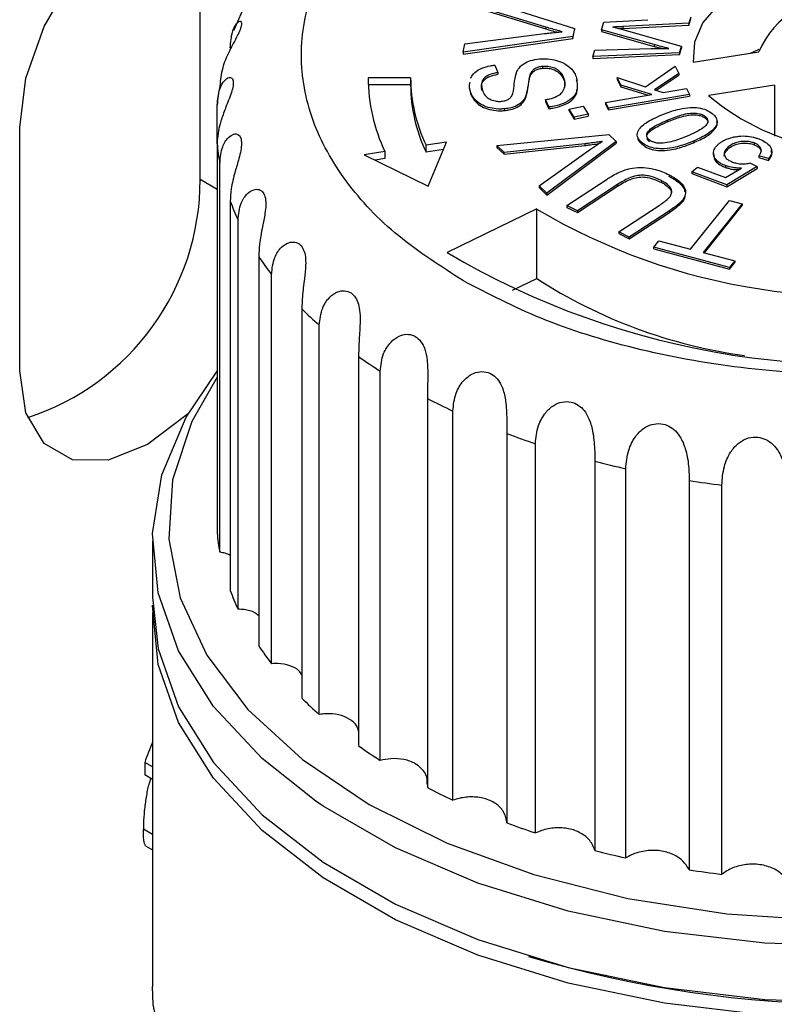
# Model space of a CAD drawing. Units: millimetres. Extents: x 10 to 416, y 10 to 287.
# Drawn here: x 108 to 117, y 118 to 130 of the extents above; entities that cross this region are included whole.
import ezdxf

# ---------------------------------------------------------------- set-up
doc = ezdxf.new("R2010")
doc.units = ezdxf.units.MM

msp = doc.modelspace()

# ---------------------------------------------------------------- linework, layer by layer
at = {"color": 7, "linetype": 'Continuous', "lineweight": 25}
for p, q in [((109.914, 128.006), (109.914, 130.864)), ((113.147, 130.15), (114.315, 129.781)), ((110.45, 130.081), (110.306, 129.753)), ((113.977, 129.797), (113.126, 130.054)), ((113.126, 130.034), (113.977, 129.776)), ((114.659, 129.857), (115.175, 129.884)), ((115.68, 129.913), (115.657, 129.842)), ((115.657, 129.821), (115.68, 129.893)), ((113.977, 129.797), (113.977, 129.776)), ((114.315, 129.781), (114.294, 129.685)), ((114.315, 129.781), (114.315, 129.761)), ((114.63, 129.767), (114.659, 129.857)), ((115.251, 129.591), (114.63, 129.767)), ((114.63, 129.767), (114.63, 129.747)), ((115.57, 129.571), (114.87, 129.769)), ((115.657, 129.842), (114.881, 129.803)), ((114.881, 129.782), (115.657, 129.821)), ((114.881, 129.803), (114.881, 129.782)), ((115.657, 129.842), (115.657, 129.821)), ((114.294, 129.685), (113.003, 129.501)), ((113.003, 129.48), (114.294, 129.664)), ((113.026, 129.602), (113.96, 129.721)), ((114.294, 129.664), (114.315, 129.761)), ((114.294, 129.685), (114.294, 129.664)), ((114.63, 129.747), (115.251, 129.57)), ((113.003, 129.501), (113.026, 129.602)), ((114.553, 129.527), (115.216, 129.544)), ((115.251, 129.591), (115.251, 129.57)), ((115.546, 129.495), (115.57, 129.571)), ((115.546, 129.475), (115.57, 129.551)), ((115.57, 129.571), (115.57, 129.551)), ((116.372, 129.488), (116.485, 129.54)), ((113.003, 129.501), (113.003, 129.48)), ((114.528, 129.451), (114.553, 129.527)), ((115.546, 129.495), (114.528, 129.451)), ((114.528, 129.43), (115.546, 129.475)), ((114.528, 129.451), (114.528, 129.43)), ((115.546, 129.495), (115.546, 129.475)), ((115.709, 129.386), (116.48, 129.505)), ((113.375, 129.352), (113.412, 129.264)), ((113.939, 129.335), (113.939, 129.314)), ((115.148, 129.095), (115.496, 129.337)), ((115.496, 129.337), (115.538, 129.253)), ((112.387, 129.203), (111.887, 129.203)), ((112.387, 129.203), (112.387, 129.121)), ((113.412, 129.264), (113.412, 129.243)), ((113.79, 129.236), (113.79, 129.215)), ((114.338, 129.197), (114.345, 129.169)), ((114.859, 129.116), (114.815, 129.204)), ((114.815, 129.204), (115.148, 129.095)), ((114.815, 129.204), (114.815, 129.183)), ((115.538, 129.253), (115.253, 129.062)), ((115.274, 129.055), (115.538, 129.233)), ((115.538, 129.253), (115.538, 129.233)), ((112.387, 129.121), (111.889, 129.121)), ((113.077, 129.093), (113.086, 129.033)), ((114.195, 129.179), (114.195, 129.159)), ((114.815, 129.183), (114.859, 129.096)), ((115.221, 129.005), (114.859, 129.116)), ((114.859, 129.116), (114.859, 129.096)), ((114.859, 129.096), (115.179, 128.998)), ((115.357, 129.028), (115.63, 129.075)), ((115.63, 129.075), (115.664, 129.007)), ((116.662, 129.115), (115.89, 128.995)), ((116.662, 129.115), (116.662, 128.517)), ((113.086, 129.053), (113.086, 129.033)), ((113.729, 128.962), (113.729, 128.942)), ((114.679, 128.912), (115.221, 129.005)), ((115.664, 129.007), (114.714, 128.845)), ((114.714, 128.824), (115.664, 128.987)), ((115.253, 129.062), (115.357, 129.028)), ((115.664, 129.007), (115.664, 128.987)), ((110.114, 128.427), (110.114, 128.879)), ((114.011, 128.859), (113.973, 128.945)), ((113.973, 128.945), (113.973, 128.925)), ((113.973, 128.925), (114.011, 128.839)), ((114.011, 128.859), (114.011, 128.839)), ((114.25, 128.832), (114.414, 128.867)), ((114.414, 128.867), (114.474, 128.773)), ((114.714, 128.845), (114.679, 128.912)), ((114.679, 128.912), (114.679, 128.892)), ((114.679, 128.892), (114.714, 128.824)), ((114.714, 128.845), (114.714, 128.824)), ((113.492, 128.837), (113.492, 128.817)), ((114.311, 128.738), (114.25, 128.832)), ((114.25, 128.812), (114.25, 128.832)), ((114.25, 128.812), (114.311, 128.717)), ((114.474, 128.773), (114.311, 128.738)), ((114.311, 128.717), (114.474, 128.752)), ((114.311, 128.738), (114.311, 128.717)), ((114.474, 128.773), (114.474, 128.752)), ((115.849, 128.729), (115.849, 128.749)), ((107.793, 125.761), (107.793, 128.619)), ((115.403, 128.703), (115.403, 128.683)), ((115.98, 128.643), (115.98, 128.623)), ((115.989, 128.678), (115.989, 128.698)), ((113.4, 128.406), (114.715, 128.537)), ((114.715, 128.537), (114.802, 128.454)), ((110.114, 128.427), (110.114, 123.855)), ((112.809, 128.447), (112.568, 128.409)), ((112.568, 128.328), (112.568, 128.409)), ((112.595, 127.927), (112.809, 128.447)), ((113.4, 128.406), (113.487, 128.323)), ((113.4, 128.406), (113.4, 128.385)), ((113.4, 128.385), (113.487, 128.303)), ((114.433, 128.427), (113.487, 128.323)), ((113.487, 128.303), (114.433, 128.407)), ((114.802, 128.454), (113.989, 127.845)), ((113.989, 127.824), (114.802, 128.433)), ((114.433, 128.427), (114.433, 128.407)), ((114.802, 128.454), (114.802, 128.433)), ((115.111, 128.437), (115.111, 128.417)), ((115.712, 128.459), (115.712, 128.439)), ((116.117, 128.386), (116.117, 128.365)), ((116.424, 128.437), (116.424, 128.416)), ((112.085, 128.335), (111.843, 128.297)), ((111.843, 128.297), (112.595, 127.927)), ((112.085, 128.335), (112.085, 128.253)), ((112.773, 128.36), (112.568, 128.328)), ((113.487, 128.303), (113.487, 128.323)), ((113.897, 127.933), (114.502, 128.362)), ((115.946, 128.317), (115.946, 128.296)), ((116.593, 128.252), (116.481, 128.287)), ((116.481, 128.287), (116.481, 128.266)), ((116.481, 128.266), (116.593, 128.231)), ((116.629, 128.334), (116.629, 128.354)), ((110.145, 123.628), (110.145, 128.2)), ((112.085, 128.253), (111.97, 128.235)), ((115.694, 128.098), (115.757, 128.154)), ((115.757, 128.154), (116.087, 128.03)), ((116.086, 128.17), (116.086, 128.149)), ((116.461, 128.158), (116.105, 127.943)), ((116.374, 128.201), (116.461, 128.158)), ((116.461, 128.158), (116.461, 128.138)), ((116.593, 128.252), (116.593, 128.231)), ((115.694, 128.098), (115.694, 128.077)), ((116.105, 127.943), (115.694, 128.098)), ((115.694, 128.077), (116.105, 127.923)), ((116.087, 128.03), (116.276, 128.141)), ((116.105, 127.923), (116.461, 128.138)), ((110.114, 127.891), (109.914, 128.006)), ((113.989, 127.845), (113.897, 127.933)), ((113.897, 127.933), (113.897, 127.912)), ((114.224, 127.701), (114.697, 128.012)), ((114.82, 127.949), (114.347, 127.638)), ((114.347, 127.618), (114.82, 127.929)), ((114.82, 127.949), (114.82, 127.929)), ((115.335, 127.994), (115.335, 127.973)), ((116.105, 127.943), (116.105, 127.923)), ((113.897, 127.912), (113.989, 127.824)), ((113.989, 127.845), (113.989, 127.824)), ((110.268, 127.753), (110.268, 123.181)), ((114.347, 127.638), (114.224, 127.701)), ((114.224, 127.701), (114.224, 127.68)), ((114.834, 127.391), (115.307, 127.702)), ((115.678, 127.19), (116.134, 127.762)), ((116.283, 127.723), (115.827, 127.15)), ((115.84, 127.147), (116.283, 127.702)), ((116.134, 127.762), (116.283, 127.723)), ((116.283, 127.723), (116.283, 127.702)), ((113.869, 127.661), (112.816, 127.15)), ((113.869, 126.844), (113.869, 127.661)), ((114.224, 127.68), (114.347, 127.618)), ((114.347, 127.638), (114.347, 127.618)), ((115.43, 127.64), (114.957, 127.329)), ((114.957, 127.309), (115.43, 127.62)), ((115.43, 127.64), (115.43, 127.62)), ((110.359, 122.96), (110.359, 127.532)), ((114.957, 127.329), (114.834, 127.391)), ((114.834, 127.391), (114.834, 127.371)), ((114.834, 127.371), (114.957, 127.309)), ((114.957, 127.309), (114.957, 127.329)), ((115.245, 127.212), (115.306, 127.288)), ((115.306, 127.288), (115.678, 127.19)), ((115.245, 127.192), (115.245, 127.212)), ((116.136, 126.975), (115.245, 127.212)), ((115.245, 127.192), (116.136, 126.955)), ((115.827, 127.15), (116.197, 127.052)), ((110.602, 127.102), (110.602, 122.53)), ((116.197, 127.052), (116.136, 126.975)), ((116.136, 126.955), (116.197, 127.031)), ((116.197, 127.052), (116.197, 127.031)), ((110.752, 122.32), (110.752, 126.892)), ((116.136, 126.975), (116.136, 126.955)), ((113.585, 126.706), (113.869, 126.844)), ((111.108, 126.488), (111.108, 121.917)), ((111.314, 121.723), (111.314, 126.295)), ((111.775, 125.929), (111.775, 121.357)), ((112.03, 121.184), (112.03, 125.756)), ((112.585, 125.436), (112.585, 120.864)), ((112.884, 120.716), (112.884, 125.288)), ((113.519, 125.022), (113.519, 120.45)), ((113.854, 120.332), (113.854, 124.903)), ((114.553, 124.698), (114.553, 120.126)), ((114.916, 120.039), (114.916, 124.611)), ((115.662, 124.471), (115.662, 119.899)), ((116.045, 119.846), (116.045, 124.418)), ((109.354, 123.761), (109.354, 123.101)), ((109.354, 122.917), (109.354, 118.528)), ((109.354, 121.108), (109.262, 121.16)), ((109.262, 121.16), (109.262, 121.014)), ((109.354, 120.961), (109.262, 121.014)), ((109.354, 120.312), (109.246, 120.375)), ((109.271, 120.18), (109.354, 120.132)), ((109.29, 120.169), (109.354, 120.132))]:
    msp.add_line(p, q, dxfattribs=at)
at = {"color": 7, "linetype": 'Continuous', "lineweight": 25, "flags": 128}
for points in [[(107.793, 128.619), (107.866, 129.198), (108.08, 129.805), (108.412, 130.381), (108.831, 130.869), (109.295, 131.222), (109.76, 131.405), (110.178, 131.4), (110.511, 131.208), (110.724, 130.848), (110.79, 130.529)], [(117.749, 130.563), (117.341, 130.556), (116.944, 130.498), (116.579, 130.393), (116.26, 130.245), (116.004, 130.061), (115.822, 129.85), (115.722, 129.622), (115.709, 129.386)], [(109.773, 125.259), (109.76, 125.247), (109.295, 124.894), (108.831, 124.71), (108.412, 124.715), (108.08, 124.907), (107.866, 125.268), (107.793, 125.761)], [(111.275, 120.705), (110.641, 121.206), (110.071, 121.818), (109.661, 122.472), (109.421, 123.153), (109.355, 123.848), (109.465, 124.54), (109.748, 125.216), (110.114, 125.757)], [(110.114, 125.684), (109.814, 125.163), (109.59, 124.479), (109.545, 123.784), (109.68, 123.092), (109.992, 122.42), (110.474, 121.782), (111.115, 121.193), (111.901, 120.666), (112.815, 120.212), (113.835, 119.842), (114.94, 119.563), (116.104, 119.383), (117.302, 119.305), (118.507, 119.331), (119.691, 119.461), (120.829, 119.69), (121.894, 120.016), (122.864, 120.429), (123.717, 120.921), (124.432, 121.481), (124.996, 122.096)], [(109.354, 123.101), (109.421, 122.493), (109.661, 121.812), (110.071, 121.158), (110.641, 120.546), (111.36, 119.988), (112.211, 119.496), (113.178, 119.081), (114.239, 118.752), (115.372, 118.516), (116.552, 118.377), (117.754, 118.339), (118.954, 118.402), (120.124, 118.566), (121.241, 118.826), (122.281, 119.177), (123.22, 119.612), (124.04, 120.121), (124.723, 120.694), (125.254, 121.318), (125.622, 121.98), (125.819, 122.666), (125.854, 123.101)], [(125.852, 123.009), (125.819, 122.483), (125.622, 121.797), (125.254, 121.135), (124.723, 120.511), (124.04, 119.938), (123.22, 119.428), (122.281, 118.994), (121.241, 118.642), (120.124, 118.382), (118.954, 118.218), (117.754, 118.155), (116.552, 118.193), (115.372, 118.332), (114.239, 118.568), (113.178, 118.898), (112.211, 119.312), (111.36, 119.804), (110.641, 120.362), (110.071, 120.974), (109.661, 121.628), (109.421, 122.31), (109.355, 123.004), (109.355, 123.009)], [(123.537, 120.451), (123.22, 120.272), (122.281, 119.837), (121.241, 119.486), (120.124, 119.226), (118.954, 119.062), (117.754, 118.999), (116.552, 119.037), (115.372, 119.176), (114.239, 119.412), (113.178, 119.741), (112.211, 120.156), (111.36, 120.648), (111.275, 120.705)], [(125.799, 117.981), (125.781, 117.896), (125.53, 117.206), (125.104, 116.545), (124.515, 115.927), (123.774, 115.367), (122.898, 114.875), (121.905, 114.464), (120.818, 114.142), (119.661, 113.916), (118.459, 113.791), (117.238, 113.77), (116.025, 113.853), (114.846, 114.039), (113.728, 114.323), (112.695, 114.7), (111.77, 115.16), (110.973, 115.695), (110.32, 116.291), (109.828, 116.936), (109.506, 117.617), (109.362, 118.317), (109.354, 118.528)]]:
    msp.add_lwpolyline(points, dxfattribs=at)
at = {"color": 7, "linetype": 'Continuous', "lineweight": 25}
for centre, radius, start, end in [((117.406, 129.128), 1, 82.1757, 157.8189), ((113.942, 129.215), 2.055, 180.3286, 205.365), ((114.265, 129.214), 1.878, 180.3286, 205.365), ((112.65, 128.649), 2.547, 169.6649, 174.8086), ((114.265, 129.132), 1.878, 180.3286, 205.365), ((117.63, 131.021), 2.671, 229.3448, 293.0691), ((112.65, 128.657), 2.547, 185.1914, 190.3351), ((106.969, 128.008), 2.945, 288.1644, 359.9625), ((113.007, 128.763), 2.92, 200.2334, 204.9289), ((117.612, 133.979), 7.344, 239.3595, 283.0544), ((117.615, 135.251), 9.416, 239.3595, 283.0544), ((113.661, 129.138), 3.675, 213.6462, 217.6739), ((117.131, 131.901), 6.018, 237.1785, 262.1571), ((114.505, 129.888), 4.806, 225.0251, 228.3934), ((115.406, 131.025), 6.258, 234.5323, 237.3569), ((116.234, 132.46), 7.916, 242.547, 244.9618), ((116.891, 134.021), 9.61, 249.4572, 251.5791), ((117.324, 135.482), 11.135, 255.5902, 257.5137), ((117.54, 136.615), 12.289, 261.2088, 263.01), ((112.65, 124.085), 2.547, 185.1914, 190.3351), ((113.007, 124.191), 2.92, 200.2334, 204.9289), ((113.661, 124.566), 3.675, 213.6462, 217.6739), ((114.505, 125.316), 4.806, 225.0251, 228.3934), ((112.334, 120.116), 3.244, 156.7284, 161.2234), ((115.406, 126.453), 6.258, 234.5323, 237.3569), ((116.234, 127.889), 7.916, 242.547, 244.9618), ((116.891, 129.449), 9.61, 249.4572, 251.5791), ((117.324, 130.91), 11.135, 255.5902, 257.5137), ((117.54, 132.043), 12.289, 261.2088, 263.01), ((117.604, 131.706), 13.384, 253.3649, 286.6351)]:
    msp.add_arc(centre, radius, start, end, dxfattribs=at)
for points, knots in [([(113.008, 126.816), (112.742, 126.987), (112.195, 127.338), (111.594, 127.98), (111.195, 128.7), (111.058, 129.47), (111.195, 130.239), (111.592, 130.961), (112.203, 131.597), (112.982, 132.138), (113.918, 132.588), (115.021, 132.94), (116.272, 133.169), (117.604, 133.249), (118.936, 133.169), (120.184, 132.939), (121.296, 132.592), (121.905, 132.276), (122.2, 132.123)], [0, 0, 0, 0, 0.058258, 0.120006, 0.18432, 0.25, 0.31568, 0.379994, 0.441742, 0.5, 0.558258, 0.620006, 0.68432, 0.75, 0.81568, 0.879994, 0.941742, 1, 1, 1, 1]), ([(122.2, 132.123), (122.465, 131.953), (123.012, 131.601), (123.613, 130.959), (124.013, 130.239), (124.15, 129.47), (124.012, 128.701), (123.615, 127.979), (123.005, 127.342), (122.226, 126.801), (121.289, 126.352), (120.186, 125.999), (118.936, 125.77), (117.604, 125.691), (116.271, 125.77), (115.023, 126.001), (113.911, 126.347), (113.303, 126.663), (113.008, 126.816)], [0, 0, 0, 0, 0.058258, 0.1200057, 0.1843204, 0.25, 0.3156796, 0.3799943, 0.441742, 0.5, 0.558258, 0.6200057, 0.6843204, 0.75, 0.8156796, 0.8799943, 0.941742, 1, 1, 1, 1]), ([(110.268, 129.553), (110.273, 129.619), (110.282, 129.735), (110.336, 129.838), (110.378, 129.873), (110.401, 129.863), (110.401, 129.819), (110.378, 129.752), (110.339, 129.672), (110.294, 129.589), (110.234, 129.47), (110.163, 129.305), (110.151, 129.176), (110.145, 129.106)], [0, 0, 0, 0, 0.153045, 0.268173, 0.352339, 0.420256, 0.488517, 0.5489, 0.607625, 0.670959, 0.721913, 0.848573, 1, 1, 1, 1]), ([(114.17, 129.743), (114.154, 129.747), (114.114, 129.757), (114.05, 129.775), (114.001, 129.789), (113.977, 129.797)], [0, 0, 0, 0, 0.2337806, 0.6166904, 1, 1, 1, 1]), ([(113.977, 129.776), (113.992, 129.772), (114.031, 129.76), (114.075, 129.747), (114.106, 129.739), (114.112, 129.738)], [0, 0, 0, 0, 0.332927, 0.878227, 1, 1, 1, 1]), ([(114.881, 129.803), (114.864, 129.802), (114.836, 129.801), (114.796, 129.799), (114.773, 129.798), (114.761, 129.797)], [0, 0, 0, 0, 0.417358, 0.708671, 1, 1, 1, 1]), ([(114.87, 129.769), (114.855, 129.773), (114.829, 129.78), (114.793, 129.789), (114.772, 129.795), (114.761, 129.797)], [0, 0, 0, 0, 0.419308, 0.709639, 1, 1, 1, 1]), ([(114.829, 129.78), (114.835, 129.78), (114.852, 129.781), (114.869, 129.782), (114.881, 129.782)], [0, 0, 0, 0, 0.32351, 1, 1, 1, 1]), ([(113.96, 129.721), (113.976, 129.723), (114.019, 129.728), (114.089, 129.736), (114.143, 129.741), (114.17, 129.743)], [0, 0, 0, 0, 0.2344191, 0.6170348, 1, 1, 1, 1]), ([(115.216, 129.544), (115.233, 129.544), (115.275, 129.545), (115.344, 129.546), (115.396, 129.546), (115.422, 129.546)], [0, 0, 0, 0, 0.242343, 0.62106, 1, 1, 1, 1]), ([(115.422, 129.546), (115.407, 129.55), (115.376, 129.558), (115.319, 129.573), (115.278, 129.584), (115.251, 129.591)], [0, 0, 0, 0, 0.266445, 0.5328898, 1, 1, 1, 1]), ([(115.251, 129.57), (115.266, 129.566), (115.296, 129.558), (115.327, 129.55), (115.343, 129.546), (115.343, 129.546)], [0, 0, 0, 0, 0.495244, 0.990476, 1, 1, 1, 1]), ([(113.637, 129.275), (113.642, 129.284), (113.659, 129.317), (113.706, 129.366), (113.797, 129.408), (113.865, 129.418), (113.9, 129.423)], [0, 0, 0, 0, 0.12857, 0.465574, 0.720771, 1, 1, 1, 1]), ([(113.9, 129.423), (113.917, 129.424), (113.967, 129.427), (114.054, 129.419), (114.155, 129.392), (114.25, 129.338), (114.312, 129.269), (114.331, 129.218), (114.338, 129.197)], [0, 0, 0, 0, 0.076622, 0.231528, 0.396497, 0.582235, 0.836835, 1, 1, 1, 1]), ([(113.093, 129.198), (113.106, 129.221), (113.133, 129.266), (113.219, 129.316), (113.306, 129.342), (113.359, 129.349), (113.375, 129.352)], [0, 0, 0, 0, 0.29748, 0.596466, 0.878285, 1, 1, 1, 1]), ([(113.939, 129.335), (113.922, 129.332), (113.889, 129.328), (113.847, 129.31), (113.809, 129.279), (113.797, 129.252), (113.79, 129.236)], [0, 0, 0, 0, 0.207128, 0.415773, 0.634246, 1, 1, 1, 1]), ([(113.79, 129.215), (113.794, 129.225), (113.804, 129.249), (113.833, 129.282), (113.884, 129.306), (113.92, 129.311), (113.939, 129.314)], [0, 0, 0, 0, 0.2063761, 0.5443541, 0.7601579, 1, 1, 1, 1]), ([(114.195, 129.179), (114.192, 129.189), (114.18, 129.225), (114.146, 129.273), (114.083, 129.315), (114.021, 129.334), (113.97, 129.337), (113.944, 129.335), (113.939, 129.335)], [0, 0, 0, 0, 0.121282, 0.464172, 0.63521, 0.807651, 0.960134, 1, 1, 1, 1]), ([(113.939, 129.314), (113.955, 129.315), (113.989, 129.316), (114.042, 129.308), (114.097, 129.287), (114.154, 129.244), (114.183, 129.197), (114.193, 129.166), (114.195, 129.159)], [0, 0, 0, 0, 0.121727, 0.244057, 0.390015, 0.593201, 0.916416, 1, 1, 1, 1]), ([(110.114, 128.879), (110.12, 128.946), (110.13, 129.063), (110.195, 129.171), (110.251, 129.211), (110.29, 129.203), (110.307, 129.161), (110.3, 129.092), (110.276, 129.009), (110.233, 128.9), (110.189, 128.791), (110.139, 128.639), (110.116, 128.524), (110.114, 128.44), (110.114, 128.427)], [0, 0, 0, 0, 0.153018, 0.268125, 0.352276, 0.420181, 0.48843, 0.548802, 0.607516, 0.670839, 0.766092, 0.816578, 0.969993, 1, 1, 1, 1]), ([(113.412, 129.264), (113.396, 129.261), (113.349, 129.252), (113.286, 129.229), (113.239, 129.19), (113.215, 129.137), (113.222, 129.097), (113.227, 129.07)], [0, 0, 0, 0, 0.117062, 0.347778, 0.512646, 0.677003, 1, 1, 1, 1]), ([(113.227, 129.05), (113.225, 129.059), (113.217, 129.093), (113.22, 129.143), (113.262, 129.191), (113.323, 129.225), (113.379, 129.236), (113.412, 129.243)], [0, 0, 0, 0, 0.11704, 0.418956, 0.587411, 0.755893, 1, 1, 1, 1]), ([(113.556, 128.964), (113.563, 128.972), (113.597, 129.017), (113.6, 129.087), (113.61, 129.182), (113.626, 129.238), (113.637, 129.275)], [0, 0, 0, 0, 0.092157, 0.461442, 0.644272, 1, 1, 1, 1]), ([(113.79, 129.236), (113.787, 129.226), (113.774, 129.179), (113.769, 129.086), (113.743, 129.005), (113.729, 128.962)], [0, 0, 0, 0, 0.1046066, 0.5230378, 1, 1, 1, 1]), ([(113.729, 128.942), (113.733, 128.951), (113.747, 128.979), (113.758, 129.027), (113.769, 129.109), (113.782, 129.172), (113.79, 129.215)], [0, 0, 0, 0, 0.10463, 0.3139141, 0.5229738, 1, 1, 1, 1]), ([(113.086, 129.053), (113.084, 129.062), (113.075, 129.095), (113.082, 129.128), (113.088, 129.152)], [0, 0, 0, 0, 0.2901913, 1, 1, 1, 1]), ([(113.227, 129.07), (113.23, 129.061), (113.24, 129.029), (113.265, 128.986), (113.319, 128.948), (113.373, 128.929), (113.421, 128.924), (113.447, 128.925), (113.456, 128.926)], [0, 0, 0, 0, 0.132264, 0.439201, 0.616617, 0.794581, 0.92643, 1, 1, 1, 1]), ([(113.973, 128.945), (113.989, 128.948), (114.037, 128.957), (114.106, 128.979), (114.168, 129.025), (114.203, 129.089), (114.203, 129.144), (114.196, 129.176), (114.195, 129.179)], [0, 0, 0, 0, 0.097562, 0.29498, 0.451651, 0.6712, 0.962493, 1, 1, 1, 1]), ([(114.344, 129.123), (114.346, 129.1), (114.35, 129.049), (114.304, 128.974), (114.217, 128.911), (114.113, 128.874), (114.041, 128.863), (114.011, 128.859)], [0, 0, 0, 0, 0.19705, 0.421097, 0.646331, 0.853415, 1, 1, 1, 1]), ([(114.195, 129.159), (114.198, 129.15), (114.204, 129.125), (114.198, 129.101), (114.194, 129.086)], [0, 0, 0, 0, 0.394109, 1, 1, 1, 1]), ([(114.347, 129.103), (114.348, 129.109), (114.352, 129.134), (114.344, 129.159), (114.338, 129.177)], [0, 0, 0, 0, 0.251259, 1, 1, 1, 1]), ([(113.492, 128.837), (113.475, 128.836), (113.427, 128.833), (113.344, 128.841), (113.251, 128.867), (113.164, 128.92), (113.11, 128.985), (113.093, 129.035), (113.086, 129.053)], [0, 0, 0, 0, 0.081279, 0.237026, 0.40358, 0.572928, 0.844391, 1, 1, 1, 1]), ([(113.086, 129.033), (113.089, 129.023), (113.105, 128.978), (113.149, 128.913), (113.239, 128.851), (113.337, 128.822), (113.425, 128.812), (113.475, 128.816), (113.492, 128.817)], [0, 0, 0, 0, 0.081295, 0.391281, 0.571859, 0.753705, 0.918825, 1, 1, 1, 1]), ([(113.456, 128.926), (113.473, 128.928), (113.506, 128.933), (113.538, 128.949), (113.552, 128.96), (113.556, 128.964)], [0, 0, 0, 0, 0.409786, 0.824255, 1, 1, 1, 1]), ([(113.729, 128.962), (113.723, 128.953), (113.706, 128.926), (113.658, 128.883), (113.579, 128.849), (113.518, 128.841), (113.492, 128.837)], [0, 0, 0, 0, 0.148314, 0.448271, 0.762703, 1, 1, 1, 1]), ([(114.011, 128.839), (114.028, 128.841), (114.091, 128.849), (114.191, 128.878), (114.287, 128.937), (114.34, 129.003), (114.342, 129.048), (114.342, 129.066)], [0, 0, 0, 0, 0.089493, 0.346101, 0.59018, 0.833883, 1, 1, 1, 1]), ([(113.492, 128.817), (113.508, 128.819), (113.555, 128.825), (113.626, 128.847), (113.692, 128.889), (113.716, 128.924), (113.729, 128.942)], [0, 0, 0, 0, 0.148344, 0.42431, 0.700821, 1, 1, 1, 1]), ([(115.329, 128.762), (115.343, 128.767), (115.411, 128.795), (115.521, 128.833), (115.661, 128.855), (115.772, 128.852), (115.865, 128.828), (115.908, 128.798), (115.93, 128.784)], [0, 0, 0, 0, 0.073743, 0.370181, 0.563459, 0.707709, 0.853073, 1, 1, 1, 1]), ([(115.111, 128.437), (115.101, 128.445), (115.074, 128.468), (115.048, 128.512), (115.052, 128.571), (115.092, 128.624), (115.177, 128.694), (115.266, 128.733), (115.329, 128.762)], [0, 0, 0, 0, 0.07373, 0.212795, 0.347677, 0.510095, 0.648657, 1, 1, 1, 1]), ([(115.403, 128.703), (115.417, 128.709), (115.485, 128.737), (115.579, 128.772), (115.693, 128.79), (115.761, 128.785), (115.814, 128.772), (115.838, 128.757), (115.849, 128.749)], [0, 0, 0, 0, 0.099374, 0.498598, 0.659542, 0.792522, 0.899183, 1, 1, 1, 1]), ([(115.403, 128.683), (115.417, 128.688), (115.485, 128.716), (115.579, 128.751), (115.693, 128.769), (115.761, 128.765), (115.814, 128.752), (115.838, 128.736), (115.849, 128.729)], [0, 0, 0, 0, 0.099374, 0.498598, 0.659542, 0.792522, 0.899183, 1, 1, 1, 1]), ([(115.849, 128.749), (115.858, 128.741), (115.875, 128.724), (115.883, 128.69), (115.87, 128.652), (115.82, 128.607), (115.741, 128.563), (115.673, 128.533), (115.638, 128.518)], [0, 0, 0, 0, 0.099998, 0.200646, 0.345906, 0.488895, 0.741432, 1, 1, 1, 1]), ([(115.849, 128.729), (115.857, 128.721), (115.874, 128.704), (115.883, 128.682), (115.878, 128.671), (115.878, 128.669)], [0, 0, 0, 0, 0.461308, 0.92561, 1, 1, 1, 1]), ([(115.93, 128.784), (115.939, 128.776), (115.967, 128.752), (115.994, 128.707), (115.99, 128.666), (115.981, 128.646), (115.98, 128.643)], [0, 0, 0, 0, 0.195153, 0.576108, 0.945075, 1, 1, 1, 1]), ([(115.193, 128.471), (115.184, 128.48), (115.166, 128.496), (115.159, 128.53), (115.17, 128.567), (115.233, 128.627), (115.322, 128.668), (115.392, 128.699), (115.403, 128.703)], [0, 0, 0, 0, 0.099893, 0.200559, 0.338985, 0.476152, 0.920382, 1, 1, 1, 1]), ([(115.17, 128.533), (115.171, 128.537), (115.175, 128.555), (115.237, 128.606), (115.322, 128.648), (115.392, 128.678), (115.403, 128.683)], [0, 0, 0, 0, 0.061416, 0.256181, 0.886949, 1, 1, 1, 1]), ([(115.98, 128.643), (115.975, 128.634), (115.954, 128.598), (115.891, 128.549), (115.802, 128.499), (115.742, 128.473), (115.712, 128.459)], [0, 0, 0, 0, 0.118406, 0.46739, 0.731999, 1, 1, 1, 1]), ([(115.712, 128.439), (115.725, 128.445), (115.792, 128.474), (115.902, 128.527), (115.956, 128.593), (115.98, 128.623)], [0, 0, 0, 0, 0.118586, 0.595273, 1, 1, 1, 1]), ([(115.98, 128.623), (115.984, 128.632), (115.992, 128.65), (115.988, 128.669), (115.985, 128.678)], [0, 0, 0, 0, 0.52118, 1, 1, 1, 1]), ([(110.145, 128.2), (110.151, 128.268), (110.163, 128.386), (110.236, 128.5), (110.305, 128.545), (110.36, 128.542), (110.393, 128.501), (110.403, 128.433), (110.393, 128.349), (110.365, 128.236), (110.318, 128.08), (110.275, 127.909), (110.27, 127.8), (110.268, 127.753)], [0, 0, 0, 0, 0.1530174, 0.2681246, 0.3522751, 0.4201796, 0.4884283, 0.5488001, 0.6075146, 0.6708366, 0.7660896, 0.8991849, 1, 1, 1, 1]), ([(115.057, 128.498), (115.058, 128.489), (115.061, 128.463), (115.087, 128.437), (115.107, 128.42), (115.111, 128.417)], [0, 0, 0, 0, 0.300073, 0.869138, 1, 1, 1, 1]), ([(115.638, 128.518), (115.624, 128.512), (115.584, 128.495), (115.515, 128.47), (115.427, 128.443), (115.363, 128.436), (115.33, 128.433)], [0, 0, 0, 0, 0.144819, 0.434712, 0.711574, 1, 1, 1, 1]), ([(116.003, 128.421), (116.013, 128.429), (116.035, 128.447), (116.089, 128.479), (116.147, 128.499), (116.19, 128.507), (116.195, 128.508)], [0, 0, 0, 0, 0.201485, 0.452566, 0.932458, 1, 1, 1, 1]), ([(116.195, 128.508), (116.211, 128.511), (116.26, 128.519), (116.345, 128.519), (116.424, 128.504), (116.465, 128.489), (116.478, 128.485)], [0, 0, 0, 0, 0.169377, 0.512739, 0.847781, 1, 1, 1, 1]), ([(114.642, 128.455), (114.626, 128.452), (114.583, 128.446), (114.514, 128.436), (114.46, 128.43), (114.433, 128.427)], [0, 0, 0, 0, 0.233359, 0.616516, 1, 1, 1, 1]), ([(114.433, 128.407), (114.45, 128.409), (114.493, 128.414), (114.548, 128.421), (114.587, 128.426), (114.6, 128.428)], [0, 0, 0, 0, 0.292693, 0.773274, 1, 1, 1, 1]), ([(114.502, 128.362), (114.512, 128.369), (114.54, 128.389), (114.586, 128.42), (114.623, 128.443), (114.642, 128.455)], [0, 0, 0, 0, 0.233853, 0.616744, 1, 1, 1, 1]), ([(115.712, 128.459), (115.698, 128.454), (115.631, 128.426), (115.52, 128.388), (115.38, 128.366), (115.269, 128.369), (115.183, 128.392), (115.135, 128.419), (115.114, 128.435), (115.111, 128.437)], [0, 0, 0, 0, 0.073674, 0.369743, 0.563735, 0.706281, 0.849961, 0.973945, 1, 1, 1, 1]), ([(115.111, 128.417), (115.121, 128.409), (115.152, 128.387), (115.22, 128.358), (115.324, 128.344), (115.461, 128.354), (115.593, 128.391), (115.679, 128.426), (115.712, 128.439)], [0, 0, 0, 0, 0.0738, 0.221667, 0.36029, 0.536092, 0.822902, 1, 1, 1, 1]), ([(115.193, 128.451), (115.183, 128.459), (115.17, 128.471), (115.167, 128.484), (115.167, 128.488)], [0, 0, 0, 0, 0.718009, 1, 1, 1, 1]), ([(115.33, 128.433), (115.313, 128.433), (115.279, 128.434), (115.232, 128.447), (115.206, 128.461), (115.194, 128.47), (115.193, 128.471)], [0, 0, 0, 0, 0.317397, 0.637541, 0.958772, 1, 1, 1, 1]), ([(116.086, 128.17), (116.072, 128.175), (116.032, 128.192), (115.979, 128.23), (115.946, 128.286), (115.944, 128.344), (115.971, 128.39), (115.996, 128.414), (116.003, 128.421)], [0, 0, 0, 0, 0.101362, 0.302379, 0.502629, 0.707628, 0.908734, 1, 1, 1, 1]), ([(116.117, 128.386), (116.109, 128.377), (116.086, 128.356), (116.068, 128.317), (116.079, 128.274), (116.114, 128.237), (116.152, 128.22), (116.172, 128.211)], [0, 0, 0, 0, 0.145326, 0.377584, 0.597221, 0.783593, 1, 1, 1, 1]), ([(116.424, 128.437), (116.409, 128.441), (116.376, 128.452), (116.315, 128.457), (116.25, 128.451), (116.187, 128.433), (116.144, 128.408), (116.124, 128.391), (116.117, 128.386)], [0, 0, 0, 0, 0.141145, 0.318517, 0.501426, 0.695383, 0.902699, 1, 1, 1, 1]), ([(116.117, 128.365), (116.127, 128.373), (116.154, 128.395), (116.214, 128.423), (116.291, 128.437), (116.364, 128.434), (116.403, 128.422), (116.424, 128.416)], [0, 0, 0, 0, 0.1408988, 0.3979127, 0.6299188, 0.8086342, 1, 1, 1, 1]), ([(116.481, 128.287), (116.487, 128.296), (116.504, 128.319), (116.512, 128.356), (116.494, 128.393), (116.463, 128.42), (116.435, 128.432), (116.424, 128.437)], [0, 0, 0, 0, 0.171468, 0.447003, 0.64833, 0.849689, 1, 1, 1, 1]), ([(116.424, 128.416), (116.437, 128.41), (116.464, 128.399), (116.493, 128.372), (116.508, 128.35), (116.506, 128.337), (116.506, 128.335)], [0, 0, 0, 0, 0.297032, 0.595727, 0.94669, 1, 1, 1, 1]), ([(116.478, 128.485), (116.492, 128.479), (116.533, 128.463), (116.593, 128.424), (116.632, 128.368), (116.634, 128.306), (116.607, 128.27), (116.593, 128.252)], [0, 0, 0, 0, 0.1080621, 0.3263675, 0.5680462, 0.7757807, 1, 1, 1, 1]), ([(115.951, 128.296), (115.95, 128.283), (115.95, 128.251), (115.988, 128.202), (116.04, 128.168), (116.077, 128.153), (116.086, 128.149)], [0, 0, 0, 0, 0.224931, 0.556968, 0.89073, 1, 1, 1, 1]), ([(116.074, 128.283), (116.074, 128.294), (116.076, 128.324), (116.102, 128.35), (116.117, 128.365)], [0, 0, 0, 0, 0.401621, 1, 1, 1, 1]), ([(116.593, 128.231), (116.6, 128.24), (116.621, 128.266), (116.637, 128.302), (116.627, 128.327), (116.625, 128.333)], [0, 0, 0, 0, 0.273658, 0.827721, 1, 1, 1, 1]), ([(114.697, 128.012), (114.708, 128.019), (114.764, 128.055), (114.856, 128.105), (114.994, 128.146), (115.123, 128.15), (115.268, 128.13), (115.362, 128.093), (115.416, 128.066), (115.421, 128.064)], [0, 0, 0, 0, 0.059492, 0.298645, 0.448957, 0.600108, 0.749574, 0.973752, 1, 1, 1, 1]), ([(116.276, 128.141), (116.259, 128.141), (116.226, 128.141), (116.16, 128.147), (116.116, 128.161), (116.086, 128.17)], [0, 0, 0, 0, 0.251335, 0.503086, 1, 1, 1, 1]), ([(116.086, 128.149), (116.101, 128.145), (116.13, 128.135), (116.183, 128.124), (116.222, 128.123), (116.245, 128.123)], [0, 0, 0, 0, 0.299137, 0.59859, 1, 1, 1, 1]), ([(116.172, 128.211), (116.186, 128.207), (116.221, 128.195), (116.286, 128.189), (116.34, 128.193), (116.368, 128.199), (116.374, 128.201)], [0, 0, 0, 0, 0.236854, 0.571752, 0.905084, 1, 1, 1, 1]), ([(115.335, 127.994), (115.322, 128), (115.276, 128.022), (115.203, 128.048), (115.112, 128.06), (115.029, 128.052), (114.927, 128.015), (114.862, 127.975), (114.82, 127.949)], [0, 0, 0, 0, 0.082224, 0.295345, 0.413974, 0.533775, 0.699212, 1, 1, 1, 1]), ([(114.82, 127.929), (114.831, 127.936), (114.887, 127.972), (114.97, 128.016), (115.087, 128.04), (115.178, 128.033), (115.261, 128.008), (115.312, 127.984), (115.335, 127.973)], [0, 0, 0, 0, 0.082268, 0.4146, 0.545721, 0.677516, 0.85487, 1, 1, 1, 1]), ([(115.421, 128.064), (115.434, 128.057), (115.496, 128.024), (115.577, 127.967), (115.624, 127.883), (115.616, 127.805), (115.546, 127.721), (115.472, 127.669), (115.43, 127.64)], [0, 0, 0, 0, 0.058975, 0.29767, 0.44291, 0.589113, 0.768461, 1, 1, 1, 1]), ([(115.612, 127.857), (115.612, 127.865), (115.612, 127.895), (115.56, 127.958), (115.487, 128.009), (115.431, 128.038), (115.421, 128.043)], [0, 0, 0, 0, 0.105501, 0.406895, 0.901596, 1, 1, 1, 1]), ([(115.307, 127.702), (115.317, 127.709), (115.372, 127.746), (115.444, 127.799), (115.46, 127.872), (115.435, 127.925), (115.388, 127.965), (115.348, 127.986), (115.335, 127.994)], [0, 0, 0, 0, 0.085525, 0.430955, 0.575775, 0.720212, 0.904624, 1, 1, 1, 1]), ([(115.335, 127.973), (115.347, 127.967), (115.384, 127.947), (115.428, 127.909), (115.456, 127.872), (115.453, 127.854), (115.453, 127.852)], [0, 0, 0, 0, 0.201793, 0.609583, 0.954261, 1, 1, 1, 1]), ([(110.359, 127.532), (110.366, 127.6), (110.379, 127.719), (110.459, 127.841), (110.539, 127.892), (110.608, 127.895), (110.657, 127.858), (110.683, 127.792), (110.688, 127.707), (110.675, 127.592), (110.642, 127.432), (110.608, 127.258), (110.604, 127.149), (110.602, 127.102)], [0, 0, 0, 0, 0.1530174, 0.2681246, 0.3522751, 0.4201796, 0.4884283, 0.5488001, 0.6075146, 0.6708366, 0.7660896, 0.8991849, 1, 1, 1, 1]), ([(115.43, 127.62), (115.441, 127.627), (115.496, 127.664), (115.566, 127.723), (115.618, 127.787), (115.615, 127.816), (115.614, 127.82)], [0, 0, 0, 0, 0.1250373, 0.6277095, 0.9433833, 1, 1, 1, 1]), ([(110.752, 126.892), (110.76, 126.96), (110.772, 127.081), (110.858, 127.21), (110.947, 127.269), (111.028, 127.278), (111.092, 127.247), (111.133, 127.183), (111.153, 127.1), (111.156, 126.985), (111.138, 126.822), (111.113, 126.645), (111.11, 126.536), (111.108, 126.488)], [0, 0, 0, 0, 0.153017, 0.268125, 0.352275, 0.42018, 0.488428, 0.5488, 0.607515, 0.670837, 0.76609, 0.899185, 1, 1, 1, 1]), ([(111.314, 126.295), (111.321, 126.364), (111.334, 126.485), (111.423, 126.622), (111.519, 126.69), (111.61, 126.707), (111.687, 126.682), (111.743, 126.623), (111.777, 126.542), (111.795, 126.428), (111.793, 126.264), (111.778, 126.086), (111.776, 125.976), (111.775, 125.929)], [0, 0, 0, 0, 0.153017, 0.268125, 0.352275, 0.42018, 0.488428, 0.5488, 0.607515, 0.670837, 0.76609, 0.899185, 1, 1, 1, 1]), ([(112.03, 125.756), (112.038, 125.826), (112.05, 125.948), (112.141, 126.093), (112.241, 126.17), (112.34, 126.196), (112.406, 126.182), (112.463, 126.152), (112.513, 126.106), (112.561, 126.008), (112.587, 125.868), (112.59, 125.676), (112.585, 125.527), (112.585, 125.447), (112.585, 125.436)], [0, 0, 0, 0, 0.15306, 0.2682, 0.352374, 0.420298, 0.488566, 0.499996, 0.565567, 0.630925, 0.712372, 0.82392, 0.975416, 1, 1, 1, 1]), ([(112.884, 125.288), (112.891, 125.359), (112.903, 125.482), (112.992, 125.636), (113.095, 125.722), (113.199, 125.756), (113.296, 125.747), (113.376, 125.701), (113.437, 125.628), (113.484, 125.52), (113.513, 125.359), (113.518, 125.179), (113.518, 125.069), (113.519, 125.022)], [0, 0, 0, 0, 0.153017, 0.268125, 0.352275, 0.42018, 0.488428, 0.5488, 0.607515, 0.670837, 0.76609, 0.899185, 1, 1, 1, 1]), ([(113.854, 124.903), (113.861, 124.975), (113.872, 125.099), (113.958, 125.26), (114.06, 125.356), (114.167, 125.4), (114.27, 125.4), (114.36, 125.361), (114.431, 125.295), (114.491, 125.191), (114.535, 125.034), (114.551, 124.855), (114.552, 124.745), (114.553, 124.698)], [0, 0, 0, 0, 0.153017, 0.268125, 0.352275, 0.42018, 0.488428, 0.5488, 0.607515, 0.670837, 0.76609, 0.899185, 1, 1, 1, 1]), ([(114.916, 124.611), (114.922, 124.683), (114.933, 124.808), (115.013, 124.977), (115.112, 125.082), (115.219, 125.135), (115.326, 125.145), (115.424, 125.115), (115.504, 125.055), (115.576, 124.958), (115.633, 124.805), (115.658, 124.628), (115.661, 124.518), (115.662, 124.471)], [0, 0, 0, 0, 0.153017, 0.268125, 0.352275, 0.42018, 0.488428, 0.5488, 0.607515, 0.670837, 0.76609, 0.899185, 1, 1, 1, 1]), ([(116.045, 124.418), (116.05, 124.49), (116.059, 124.617), (116.132, 124.793), (116.225, 124.906), (116.33, 124.969), (116.439, 124.989), (116.541, 124.968), (116.629, 124.915), (116.71, 124.825), (116.779, 124.678), (116.814, 124.504), (116.818, 124.394), (116.819, 124.347)], [0, 0, 0, 0, 0.1530174, 0.2681246, 0.3522751, 0.4201796, 0.4884283, 0.5488001, 0.6075146, 0.6708366, 0.7660896, 0.8991849, 1, 1, 1, 1]), ([(110.268, 123.591), (110.249, 123.601), (110.214, 123.619), (110.167, 123.625), (110.145, 123.628)], [0, 0, 0, 0, 0.529812, 1, 1, 1, 1]), ([(110.602, 122.881), (110.587, 122.894), (110.545, 122.932), (110.455, 122.954), (110.383, 122.959), (110.359, 122.96)], [0, 0, 0, 0, 0.262345, 0.760614, 1, 1, 1, 1]), ([(111.108, 122.189), (111.098, 122.206), (111.069, 122.253), (110.97, 122.301), (110.854, 122.323), (110.777, 122.321), (110.752, 122.32)], [0, 0, 0, 0, 0.176285, 0.506921, 0.839985, 1, 1, 1, 1]), ([(111.775, 121.528), (111.769, 121.548), (111.754, 121.605), (111.672, 121.675), (111.545, 121.725), (111.418, 121.736), (111.339, 121.726), (111.314, 121.723)], [0, 0, 0, 0, 0.138363, 0.388558, 0.633988, 0.881221, 1, 1, 1, 1]), ([(112.582, 120.906), (112.582, 120.933), (112.583, 121.001), (112.527, 121.084), (112.435, 121.156), (112.313, 121.2), (112.167, 121.21), (112.072, 121.192), (112.03, 121.184)], [0, 0, 0, 0, 0.1301681, 0.3297719, 0.4653625, 0.657977, 0.8504716, 1, 1, 1, 1]), ([(109.333, 120.973), (109.325, 120.949), (109.304, 120.891), (109.277, 120.755), (109.256, 120.597), (109.247, 120.464), (109.246, 120.399), (109.246, 120.375)], [0, 0, 0, 0, 0.163845, 0.406941, 0.650055, 0.87268, 1, 1, 1, 1]), ([(113.519, 120.45), (113.511, 120.491), (113.496, 120.573), (113.405, 120.673), (113.276, 120.737), (113.121, 120.761), (112.986, 120.748), (112.909, 120.724), (112.884, 120.716)], [0, 0, 0, 0, 0.186528, 0.37326, 0.555247, 0.733769, 0.913602, 1, 1, 1, 1]), ([(109.271, 120.18), (109.264, 120.198), (109.253, 120.225), (109.247, 120.303), (109.246, 120.35), (109.246, 120.375)], [0, 0, 0, 0, 0.495194, 0.742916, 1, 1, 1, 1]), ([(114.553, 120.126), (114.537, 120.166), (114.504, 120.246), (114.392, 120.336), (114.248, 120.388), (114.086, 120.398), (113.951, 120.372), (113.878, 120.341), (113.854, 120.332)], [0, 0, 0, 0, 0.186528, 0.37326, 0.555247, 0.733769, 0.913602, 1, 1, 1, 1]), ([(115.662, 119.899), (115.638, 119.937), (115.589, 120.014), (115.458, 120.092), (115.302, 120.131), (115.137, 120.126), (115.006, 120.088), (114.938, 120.051), (114.916, 120.039)], [0, 0, 0, 0, 0.186528, 0.37326, 0.555247, 0.733769, 0.913602, 1, 1, 1, 1]), ([(116.819, 119.775), (116.787, 119.811), (116.724, 119.882), (116.577, 119.948), (116.413, 119.973), (116.249, 119.952), (116.125, 119.903), (116.064, 119.86), (116.045, 119.846)], [0, 0, 0, 0, 0.186528, 0.37326, 0.555247, 0.733769, 0.913602, 1, 1, 1, 1])]:
    msp.add_open_spline(points, degree=3, knots=knots, dxfattribs=at)

doc.saveas('drawing.dxf')
